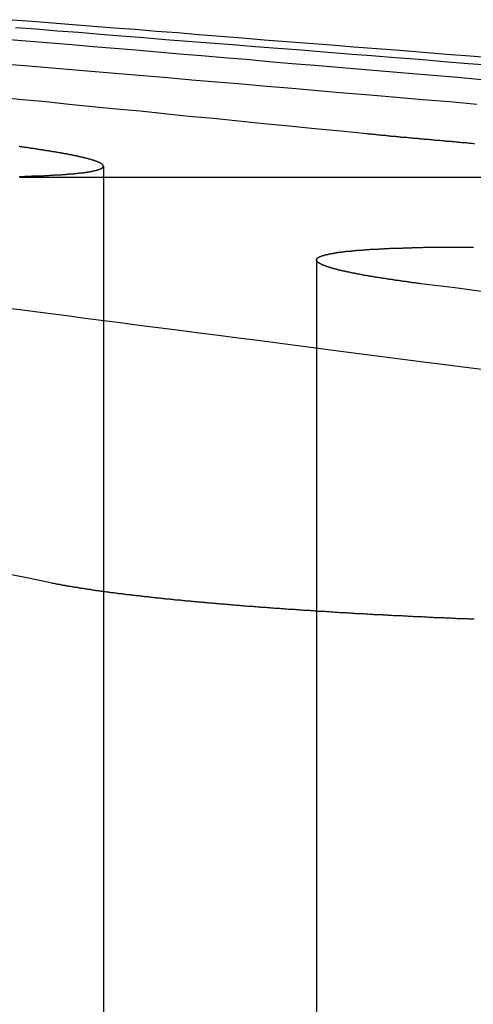
# Model space of a CAD drawing. Extents: x -250 to 250, y -250 to 720.
# Drawn here: x 20 to 21, y 716 to 720 of the extents above; entities that cross this region are included whole.
import ezdxf

# ---------------------------------------------------------------- set-up
doc = ezdxf.new("R2010")
doc.units = 0
doc.header["$LTSCALE"] = 20
doc.linetypes.add('STRICHPUNKT', pattern=[1, 0.5, -0.25, 0, -0.25])
doc.layers.get('0').update_dxf_attribs({"linetype": 'CONTINUOUS'})
doc.layers.get('DEFPOINTS').update_dxf_attribs({"linetype": 'CONTINUOUS'})

# ---------------------------------------------------------------- blocks, each defined once
blk = doc.blocks.new('A$CA02CC738')
at = {"color": 1, "linetype": 'STRICHPUNKT', "extrusion": (0, 1, -2e-16)}
for p, q in [((19.908379, 368.978676), (19.908379, 361.770481)), ((20.752554, 368.607834), (20.752554, 361.770481))]:
    blk.add_line(p, q, dxfattribs=at)
at = {"color": 3, "linetype": 'CONTINUOUS', "extrusion": (0, 1, -2e-16)}
blk.add_line((19.577019, 368.934778), (23.72179, 368.934778), dxfattribs=at)
at = {"color": 1}
for points in [[(19.4982, 369.252, 0), (19.5887, 369.243, 0), (19.6801, 369.234, 0), (19.7724, 369.224, 0), (19.8655, 369.215, 0), (19.9596, 369.206, 0), (20.0545, 369.197, 0), (20.1504, 369.187, 0), (20.2472, 369.177, 0), (20.345, 369.168, 0), (20.4437, 369.158, 0), (20.5434, 369.148, 0), (20.6441, 369.138, 0), (20.7457, 369.128, 0), (20.8484, 369.118, 0), (20.9522, 369.108, 0)], [(21.4512, 369.377, 0), (21.3533, 369.384, 0), (21.2563, 369.392, 0), (21.1601, 369.4, 0), (21.0647, 369.407, 0), (20.9701, 369.415, 0), (20.8763, 369.422, 0), (20.7834, 369.43, 0), (20.6912, 369.437, 0), (20.5998, 369.444, 0), (20.5092, 369.451, 0), (20.4193, 369.458, 0), (20.3302, 369.465, 0), (20.2418, 369.472, 0), (20.1541, 369.479, 0), (20.0672, 369.486, 0), (19.9809, 369.493, 0), (19.8954, 369.5, 0), (19.8106, 369.507, 0), (19.7264, 369.513, 0), (19.6429, 369.52, 0), (19.5601, 369.526, 0)], [(19.5748, 368.938, 0), (19.5777, 368.938, 0), (19.5807, 368.938, 0), (19.5837, 368.938, 0), (19.5866, 368.938, 0), (19.5895, 368.938, 0), (19.5924, 368.938, 0), (19.5953, 368.938, 0), (19.5982, 368.939, 0), (19.6011, 368.939, 0), (19.604, 368.939, 0), (19.6069, 368.939, 0), (19.6097, 368.939, 0), (19.6125, 368.939, 0), (19.6154, 368.939, 0), (19.6182, 368.939, 0), (19.621, 368.939, 0), (19.6238, 368.939, 0), (19.6265, 368.94, 0), (19.6293, 368.94, 0), (19.6321, 368.94, 0), (19.6348, 368.94, 0), (19.6375, 368.94, 0), (19.6403, 368.94, 0), (19.643, 368.94, 0), (19.6457, 368.94, 0), (19.6483, 368.94, 0), (19.651, 368.94, 0), (19.6537, 368.941, 0), (19.6563, 368.941, 0), (19.6589, 368.941, 0), (19.6616, 368.941, 0), (19.6642, 368.941, 0), (19.6668, 368.941, 0), (19.6693, 368.941, 0), (19.6719, 368.941, 0), (19.6745, 368.941, 0), (19.677, 368.942, 0), (19.6796, 368.942, 0), (19.6821, 368.942, 0), (19.6846, 368.942, 0), (19.6871, 368.942, 0), (19.6896, 368.942, 0), (19.692, 368.942, 0), (19.6945, 368.942, 0), (19.6969, 368.943, 0), (19.6994, 368.943, 0), (19.7018, 368.943, 0), (19.7042, 368.943, 0), (19.7066, 368.943, 0), (19.7089, 368.943, 0), (19.7113, 368.943, 0), (19.7137, 368.944, 0), (19.716, 368.944, 0), (19.7183, 368.944, 0), (19.7206, 368.944, 0), (19.7229, 368.944, 0), (19.7252, 368.944, 0), (19.7275, 368.944, 0), (19.7298, 368.944, 0), (19.732, 368.945, 0), (19.7342, 368.945, 0), (19.7365, 368.945, 0), (19.7387, 368.945, 0), (19.7409, 368.945, 0), (19.743, 368.945, 0), (19.7452, 368.946, 0), (19.7473, 368.946, 0), (19.7495, 368.946, 0), (19.7516, 368.946, 0), (19.7537, 368.946, 0), (19.7558, 368.946, 0), (19.7579, 368.946, 0), (19.76, 368.947, 0), (19.762, 368.947, 0), (19.7641, 368.947, 0), (19.7661, 368.947, 0), (19.7681, 368.947, 0), (19.7701, 368.947, 0), (19.7721, 368.948, 0), (19.7741, 368.948, 0), (19.776, 368.948, 0), (19.778, 368.948, 0), (19.7799, 368.948, 0), (19.7818, 368.948, 0), (19.7837, 368.949, 0), (19.7856, 368.949, 0), (19.7875, 368.949, 0), (19.7893, 368.949, 0), (19.7912, 368.949, 0), (19.793, 368.949, 0), (19.7948, 368.95, 0), (19.7966, 368.95, 0), (19.7984, 368.95, 0), (19.8002, 368.95, 0), (19.8019, 368.95, 0), (19.8037, 368.95, 0), (19.8054, 368.951, 0), (19.8071, 368.951, 0), (19.8088, 368.951, 0), (19.8105, 368.951, 0), (19.8122, 368.951, 0), (19.8138, 368.952, 0), (19.8155, 368.952, 0), (19.8171, 368.952, 0), (19.8187, 368.952, 0), (19.8203, 368.952, 0), (19.8219, 368.953, 0), (19.8235, 368.953, 0), (19.8251, 368.953, 0), (19.8266, 368.953, 0), (19.8281, 368.953, 0), (19.8297, 368.953, 0), (19.8312, 368.954, 0), (19.8327, 368.954, 0), (19.8341, 368.954, 0), (19.8356, 368.954, 0), (19.837, 368.954, 0), (19.8385, 368.955, 0), (19.8399, 368.955, 0), (19.8413, 368.955, 0), (19.8427, 368.955, 0), (19.844, 368.955, 0), (19.8454, 368.956, 0), (19.8468, 368.956, 0), (19.8481, 368.956, 0), (19.8494, 368.956, 0), (19.8507, 368.957, 0), (19.852, 368.957, 0), (19.8533, 368.957, 0), (19.8545, 368.957, 0), (19.8558, 368.957, 0), (19.857, 368.958, 0), (19.8582, 368.958, 0), (19.8594, 368.958, 0), (19.8606, 368.958, 0), (19.8618, 368.958, 0), (19.8629, 368.959, 0), (19.8641, 368.959, 0), (19.8652, 368.959, 0), (19.8663, 368.959, 0), (19.8674, 368.96, 0), (19.8685, 368.96, 0), (19.8695, 368.96, 0), (19.8706, 368.96, 0), (19.8716, 368.96, 0), (19.8727, 368.961, 0), (19.8737, 368.961, 0), (19.8747, 368.961, 0), (19.8756, 368.961, 0), (19.8766, 368.962, 0), (19.8775, 368.962, 0), (19.8785, 368.962, 0), (19.8794, 368.962, 0), (19.8803, 368.963, 0), (19.8812, 368.963, 0), (19.8821, 368.963, 0), (19.8829, 368.963, 0), (19.8838, 368.963, 0), (19.8846, 368.964, 0), (19.8854, 368.964, 0), (19.8862, 368.964, 0), (19.887, 368.964, 0), (19.8878, 368.965, 0), (19.8886, 368.965, 0), (19.8893, 368.965, 0), (19.89, 368.965, 0), (19.8907, 368.966, 0), (19.8914, 368.966, 0), (19.8921, 368.966, 0), (19.8928, 368.966, 0), (19.8935, 368.967, 0), (19.8941, 368.967, 0), (19.8947, 368.967, 0), (19.8953, 368.967, 0), (19.8959, 368.968, 0), (19.8965, 368.968, 0), (19.8971, 368.968, 0), (19.8977, 368.968, 0), (19.8982, 368.969, 0), (19.8987, 368.969, 0), (19.8992, 368.969, 0), (19.8997, 368.969, 0), (19.9002, 368.97, 0), (19.9007, 368.97, 0), (19.9011, 368.97, 0), (19.9016, 368.97, 0), (19.902, 368.971, 0), (19.9024, 368.971, 0), (19.9028, 368.971, 0), (19.9032, 368.971, 0), (19.9036, 368.972, 0), (19.9039, 368.972, 0), (19.9043, 368.972, 0), (19.9046, 368.972, 0), (19.9049, 368.973, 0), (19.9052, 368.973, 0), (19.9055, 368.973, 0), (19.9058, 368.973, 0), (19.9061, 368.974, 0), (19.9063, 368.974, 0), (19.9065, 368.974, 0), (19.9067, 368.975, 0), (19.907, 368.975, 0), (19.9071, 368.975, 0), (19.9073, 368.975, 0), (19.9075, 368.976, 0), (19.9076, 368.976, 0), (19.9078, 368.976, 0), (19.9079, 368.976, 0), (19.908, 368.977, 0), (19.9081, 368.977, 0), (19.9082, 368.977, 0), (19.9082, 368.978, 0), (19.9083, 368.978, 0), (19.9083, 368.978, 0), (19.9084, 368.978, 0), (19.9084, 368.979, 0), (19.9084, 368.979, 0), (19.9083, 368.979, 0), (19.9083, 368.979, 0), (19.9083, 368.98, 0), (19.9082, 368.98, 0), (19.9082, 368.98, 0), (19.9081, 368.981, 0), (19.908, 368.981, 0), (19.9079, 368.981, 0), (19.9077, 368.981, 0), (19.9076, 368.982, 0), (19.9075, 368.982, 0), (19.9073, 368.982, 0), (19.9071, 368.983, 0), (19.9069, 368.983, 0), (19.9067, 368.983, 0), (19.9065, 368.983, 0), (19.9063, 368.984, 0), (19.906, 368.984, 0), (19.9058, 368.984, 0), (19.9055, 368.985, 0), (19.9052, 368.985, 0), (19.9049, 368.985, 0), (19.9046, 368.985, 0), (19.9043, 368.986, 0), (19.9039, 368.986, 0), (19.9036, 368.986, 0), (19.9032, 368.987, 0), (19.9028, 368.987, 0), (19.9024, 368.987, 0), (19.902, 368.987, 0), (19.9016, 368.988, 0), (19.9012, 368.988, 0), (19.9007, 368.988, 0), (19.9003, 368.989, 0), (19.8998, 368.989, 0), (19.8993, 368.989, 0), (19.8988, 368.99, 0), (19.8983, 368.99, 0), (19.8977, 368.99, 0), (19.8972, 368.99, 0), (19.8966, 368.991, 0), (19.896, 368.991, 0), (19.8954, 368.991, 0), (19.8948, 368.992, 0), (19.8942, 368.992, 0), (19.8936, 368.992, 0), (19.8929, 368.993, 0), (19.8923, 368.993, 0), (19.8916, 368.993, 0), (19.8909, 368.994, 0), (19.8902, 368.994, 0), (19.8895, 368.994, 0), (19.8888, 368.995, 0), (19.888, 368.995, 0), (19.8873, 368.995, 0), (19.8865, 368.996, 0), (19.8857, 368.996, 0), (19.8849, 368.996, 0), (19.8841, 368.996, 0), (19.8832, 368.997, 0), (19.8824, 368.997, 0), (19.8815, 368.997, 0), (19.8807, 368.998, 0), (19.8798, 368.998, 0), (19.8789, 368.998, 0), (19.878, 368.999, 0), (19.877, 368.999, 0), (19.8761, 368.999, 0), (19.8751, 369, 0), (19.8742, 369, 0), (19.8732, 369, 0), (19.8722, 369.001, 0), (19.8711, 369.001, 0), (19.8701, 369.001, 0), (19.8691, 369.002, 0), (19.868, 369.002, 0), (19.8669, 369.002, 0), (19.8658, 369.003, 0), (19.8647, 369.003, 0), (19.8636, 369.003, 0), (19.8625, 369.004, 0), (19.8613, 369.004, 0), (19.8602, 369.005, 0), (19.859, 369.005, 0), (19.8578, 369.005, 0), (19.8566, 369.006, 0), (19.8554, 369.006, 0), (19.8541, 369.006, 0), (19.8529, 369.007, 0), (19.8516, 369.007, 0), (19.8503, 369.007, 0), (19.849, 369.008, 0), (19.8477, 369.008, 0), (19.8464, 369.008, 0), (19.8451, 369.009, 0), (19.8437, 369.009, 0), (19.8424, 369.009, 0), (19.841, 369.01, 0), (19.8396, 369.01, 0), (19.8382, 369.01, 0), (19.8367, 369.011, 0), (19.8353, 369.011, 0), (19.8338, 369.012, 0), (19.8324, 369.012, 0), (19.8309, 369.012, 0), (19.8294, 369.013, 0), (19.8279, 369.013, 0), (19.8264, 369.013, 0), (19.8248, 369.014, 0), (19.8233, 369.014, 0), (19.8217, 369.014, 0), (19.8201, 369.015, 0), (19.8185, 369.015, 0), (19.8169, 369.015, 0), (19.8153, 369.016, 0), (19.8136, 369.016, 0), (19.812, 369.017, 0), (19.8103, 369.017, 0), (19.8086, 369.017, 0), (19.8069, 369.018, 0), (19.8052, 369.018, 0), (19.8035, 369.018, 0), (19.8017, 369.019, 0), (19.8, 369.019, 0), (19.7982, 369.02, 0), (19.7964, 369.02, 0), (19.7946, 369.02, 0), (19.7928, 369.021, 0), (19.791, 369.021, 0), (19.7892, 369.021, 0), (19.7873, 369.022, 0), (19.7854, 369.022, 0), (19.7835, 369.023, 0), (19.7817, 369.023, 0), (19.7797, 369.023, 0), (19.7778, 369.024, 0), (19.7759, 369.024, 0), (19.7739, 369.024, 0), (19.772, 369.025, 0), (19.77, 369.025, 0), (19.768, 369.026, 0), (19.766, 369.026, 0), (19.764, 369.026, 0), (19.7619, 369.027, 0), (19.7599, 369.027, 0), (19.7578, 369.027, 0), (19.7557, 369.028, 0), (19.7537, 369.028, 0), (19.7516, 369.029, 0), (19.7494, 369.029, 0), (19.7473, 369.029, 0), (19.7452, 369.03, 0), (19.743, 369.03, 0), (19.7408, 369.031, 0), (19.7386, 369.031, 0), (19.7364, 369.031, 0), (19.7342, 369.032, 0), (19.732, 369.032, 0), (19.7298, 369.033, 0), (19.7275, 369.033, 0), (19.7252, 369.033, 0), (19.723, 369.034, 0), (19.7207, 369.034, 0), (19.7184, 369.034, 0), (19.716, 369.035, 0), (19.7137, 369.035, 0), (19.7114, 369.036, 0), (19.709, 369.036, 0), (19.7066, 369.036, 0), (19.7042, 369.037, 0), (19.7018, 369.037, 0), (19.6994, 369.038, 0), (19.697, 369.038, 0), (19.6945, 369.038, 0), (19.6921, 369.039, 0), (19.6896, 369.039, 0), (19.6871, 369.04, 0), (19.6846, 369.04, 0), (19.6821, 369.04, 0), (19.6796, 369.041, 0), (19.6771, 369.041, 0), (19.6745, 369.042, 0), (19.672, 369.042, 0), (19.6694, 369.042, 0), (19.6668, 369.043, 0), (19.6642, 369.043, 0), (19.6616, 369.044, 0), (19.659, 369.044, 0), (19.6563, 369.044, 0), (19.6537, 369.045, 0), (19.651, 369.045, 0), (19.6484, 369.046, 0), (19.6457, 369.046, 0), (19.643, 369.046, 0), (19.6403, 369.047, 0), (19.6375, 369.047, 0), (19.6348, 369.048, 0), (19.6321, 369.048, 0), (19.6293, 369.048, 0), (19.6265, 369.049, 0), (19.6237, 369.049, 0), (19.6209, 369.05, 0), (19.6181, 369.05, 0), (19.6153, 369.05, 0), (19.6125, 369.051, 0), (19.6096, 369.051, 0), (19.6068, 369.052, 0), (19.6039, 369.052, 0), (19.601, 369.053, 0), (19.5981, 369.053, 0), (19.5952, 369.053, 0), (19.5923, 369.054, 0), (19.5894, 369.054, 0), (19.5864, 369.055, 0), (19.5835, 369.055, 0), (19.5805, 369.055, 0), (19.5775, 369.056, 0), (19.5745, 369.056, 0)], [(20.9522, 369.108, 0), (20.9562, 369.107, 0), (20.9601, 369.107, 0), (20.9641, 369.106, 0), (20.9681, 369.106, 0), (20.9721, 369.106, 0), (20.9761, 369.105, 0), (20.98, 369.105, 0), (20.984, 369.105, 0), (20.988, 369.104, 0), (20.992, 369.104, 0), (20.9961, 369.103, 0), (21.0001, 369.103, 0), (21.0041, 369.103, 0), (21.0081, 369.102, 0), (21.0121, 369.102, 0), (21.0162, 369.101, 0), (21.0202, 369.101, 0), (21.0242, 369.101, 0), (21.0283, 369.1, 0), (21.0323, 369.1, 0), (21.0363, 369.099, 0), (21.0404, 369.099, 0), (21.0444, 369.099, 0), (21.0485, 369.098, 0), (21.0525, 369.098, 0), (21.0566, 369.098, 0), (21.0607, 369.097, 0), (21.0648, 369.097, 0), (21.0689, 369.096, 0), (21.073, 369.096, 0), (21.0771, 369.096, 0), (21.0812, 369.095, 0), (21.0854, 369.095, 0), (21.0895, 369.094, 0), (21.0937, 369.094, 0), (21.0978, 369.094, 0), (21.102, 369.093, 0), (21.1062, 369.093, 0), (21.1104, 369.093, 0), (21.1146, 369.092, 0), (21.1188, 369.092, 0), (21.123, 369.091, 0), (21.1273, 369.091, 0), (21.1315, 369.091, 0), (21.1357, 369.09, 0), (21.14, 369.09, 0), (21.1443, 369.089, 0), (21.1485, 369.089, 0), (21.1528, 369.089, 0), (21.1571, 369.088, 0), (21.1614, 369.088, 0), (21.1658, 369.087, 0), (21.1701, 369.087, 0), (21.1744, 369.087, 0), (21.1787, 369.086, 0), (21.1831, 369.086, 0), (21.1875, 369.085, 0), (21.1918, 369.085, 0), (21.1962, 369.085, 0), (21.2006, 369.084, 0), (21.205, 369.084, 0), (21.2094, 369.084, 0), (21.2138, 369.083, 0), (21.2182, 369.083, 0), (21.2226, 369.082, 0), (21.2271, 369.082, 0), (21.2315, 369.082, 0), (21.236, 369.081, 0), (21.2404, 369.081, 0), (21.2449, 369.08, 0), (21.2494, 369.08, 0), (21.2538, 369.08, 0), (21.2583, 369.079, 0), (21.2628, 369.079, 0), (21.2673, 369.078, 0), (21.2719, 369.078, 0), (21.2764, 369.078, 0), (21.2809, 369.077, 0), (21.2854, 369.077, 0), (21.29, 369.076, 0), (21.2945, 369.076, 0), (21.2991, 369.076, 0), (21.3037, 369.075, 0), (21.3083, 369.075, 0), (21.3128, 369.074, 0), (21.3174, 369.074, 0), (21.322, 369.074, 0), (21.3266, 369.073, 0), (21.3313, 369.073, 0), (21.3359, 369.072, 0), (21.3405, 369.072, 0), (21.3451, 369.072, 0), (21.3498, 369.071, 0), (21.3544, 369.071, 0), (21.3591, 369.07, 0), (21.3638, 369.07, 0), (21.3684, 369.07, 0), (21.3731, 369.069, 0), (21.3778, 369.069, 0)]]:
    blk.add_polyline3d(points, dxfattribs=at)
at = {"color": 3}
for points in [[(19.5065, 369.384, 0), (19.5978, 369.377, 0), (19.6898, 369.369, 0), (19.7826, 369.361, 0), (19.8763, 369.353, 0), (19.9708, 369.345, 0), (20.0661, 369.337, 0), (20.1623, 369.329, 0), (20.2594, 369.32, 0), (20.3573, 369.312, 0), (20.4562, 369.304, 0), (20.5559, 369.295, 0), (20.6566, 369.287, 0), (20.7582, 369.278, 0), (20.8607, 369.269, 0), (20.9642, 369.261, 0), (21.0687, 369.252, 0), (21.1741, 369.243, 0), (21.2806, 369.234, 0), (21.388, 369.224, 0)], [(21.4074, 369.32, 0), (21.3104, 369.329, 0), (21.2142, 369.337, 0), (21.1188, 369.345, 0), (21.0243, 369.353, 0), (20.9307, 369.361, 0), (20.8378, 369.369, 0), (20.7458, 369.377, 0), (20.6546, 369.384, 0), (20.5642, 369.392, 0), (20.4745, 369.4, 0), (20.3856, 369.407, 0), (20.2975, 369.415, 0), (20.2101, 369.422, 0), (20.1235, 369.43, 0), (20.0376, 369.437, 0), (19.9524, 369.444, 0), (19.868, 369.451, 0), (19.7842, 369.458, 0), (19.7012, 369.465, 0), (19.6188, 369.472, 0), (19.5371, 369.479, 0)], [(19.5474, 369.558, 0), (19.627, 369.552, 0), (19.7072, 369.546, 0), (19.7881, 369.539, 0), (19.8696, 369.533, 0), (19.9517, 369.526, 0), (20.0345, 369.52, 0), (20.118, 369.513, 0), (20.2021, 369.507, 0), (20.287, 369.5, 0), (20.3725, 369.493, 0), (20.4587, 369.486, 0), (20.5457, 369.479, 0), (20.6334, 369.472, 0), (20.7217, 369.465, 0), (20.8109, 369.458, 0), (20.9008, 369.451, 0), (20.9914, 369.444, 0), (21.0828, 369.437, 0), (21.175, 369.43, 0), (21.2679, 369.422, 0), (21.3617, 369.415, 0), (21.4562, 369.407, 0)], [(21.1658, 368.514, 0), (21.1628, 368.514, 0), (21.1598, 368.515, 0), (21.1569, 368.515, 0), (21.1539, 368.515, 0), (21.1509, 368.516, 0), (21.1479, 368.516, 0), (21.145, 368.517, 0), (21.142, 368.517, 0), (21.1391, 368.517, 0), (21.1361, 368.518, 0), (21.1332, 368.518, 0), (21.1303, 368.519, 0), (21.1274, 368.519, 0), (21.1245, 368.519, 0), (21.1216, 368.52, 0), (21.1187, 368.52, 0), (21.1158, 368.521, 0), (21.1129, 368.521, 0), (21.1101, 368.521, 0), (21.1072, 368.522, 0), (21.1043, 368.522, 0), (21.1015, 368.522, 0), (21.0987, 368.523, 0), (21.0959, 368.523, 0), (21.093, 368.524, 0), (21.0902, 368.524, 0), (21.0874, 368.524, 0), (21.0847, 368.525, 0), (21.0819, 368.525, 0), (21.0791, 368.526, 0), (21.0764, 368.526, 0), (21.0736, 368.526, 0), (21.0709, 368.527, 0), (21.0681, 368.527, 0), (21.0654, 368.528, 0), (21.0627, 368.528, 0), (21.06, 368.528, 0), (21.0573, 368.529, 0), (21.0546, 368.529, 0), (21.0519, 368.53, 0), (21.0493, 368.53, 0), (21.0466, 368.53, 0), (21.044, 368.531, 0), (21.0413, 368.531, 0), (21.0387, 368.532, 0), (21.0361, 368.532, 0), (21.0335, 368.532, 0), (21.0309, 368.533, 0), (21.0283, 368.533, 0), (21.0257, 368.534, 0), (21.0232, 368.534, 0), (21.0206, 368.534, 0), (21.018, 368.535, 0), (21.0155, 368.535, 0), (21.013, 368.536, 0), (21.0105, 368.536, 0), (21.008, 368.536, 0), (21.0055, 368.537, 0), (21.003, 368.537, 0), (21.0005, 368.537, 0), (20.9981, 368.538, 0), (20.9956, 368.538, 0), (20.9932, 368.539, 0), (20.9907, 368.539, 0), (20.9883, 368.539, 0), (20.9859, 368.54, 0), (20.9835, 368.54, 0), (20.9811, 368.541, 0), (20.9787, 368.541, 0), (20.9764, 368.541, 0), (20.974, 368.542, 0), (20.9717, 368.542, 0), (20.9693, 368.543, 0), (20.967, 368.543, 0), (20.9647, 368.543, 0), (20.9624, 368.544, 0), (20.9601, 368.544, 0), (20.9578, 368.545, 0), (20.9556, 368.545, 0), (20.9533, 368.545, 0), (20.9511, 368.546, 0), (20.9489, 368.546, 0), (20.9466, 368.547, 0), (20.9444, 368.547, 0), (20.9422, 368.547, 0), (20.94, 368.548, 0), (20.9379, 368.548, 0), (20.9357, 368.548, 0), (20.9336, 368.549, 0), (20.9314, 368.549, 0), (20.9293, 368.55, 0), (20.9272, 368.55, 0), (20.9251, 368.55, 0), (20.923, 368.551, 0), (20.9209, 368.551, 0), (20.9188, 368.552, 0), (20.9168, 368.552, 0), (20.9147, 368.552, 0), (20.9127, 368.553, 0), (20.9107, 368.553, 0), (20.9086, 368.554, 0), (20.9067, 368.554, 0), (20.9047, 368.554, 0), (20.9027, 368.555, 0), (20.9007, 368.555, 0), (20.8988, 368.556, 0), (20.8968, 368.556, 0), (20.8949, 368.556, 0), (20.893, 368.557, 0), (20.8911, 368.557, 0), (20.8892, 368.557, 0), (20.8873, 368.558, 0), (20.8855, 368.558, 0), (20.8836, 368.559, 0), (20.8818, 368.559, 0), (20.88, 368.559, 0), (20.8781, 368.56, 0), (20.8763, 368.56, 0), (20.8745, 368.561, 0), (20.8728, 368.561, 0), (20.871, 368.561, 0), (20.8693, 368.562, 0), (20.8675, 368.562, 0), (20.8658, 368.562, 0), (20.8641, 368.563, 0), (20.8624, 368.563, 0), (20.8607, 368.564, 0), (20.859, 368.564, 0), (20.8574, 368.564, 0), (20.8557, 368.565, 0), (20.8541, 368.565, 0), (20.8524, 368.565, 0), (20.8508, 368.566, 0), (20.8492, 368.566, 0), (20.8476, 368.567, 0), (20.8461, 368.567, 0), (20.8445, 368.567, 0), (20.843, 368.568, 0), (20.8414, 368.568, 0), (20.8399, 368.568, 0), (20.8384, 368.569, 0), (20.8369, 368.569, 0), (20.8354, 368.57, 0), (20.834, 368.57, 0), (20.8325, 368.57, 0), (20.8311, 368.571, 0), (20.8296, 368.571, 0), (20.8282, 368.571, 0), (20.8268, 368.572, 0), (20.8254, 368.572, 0), (20.8241, 368.573, 0), (20.8227, 368.573, 0), (20.8213, 368.573, 0), (20.82, 368.574, 0), (20.8187, 368.574, 0), (20.8174, 368.574, 0), (20.8161, 368.575, 0), (20.8148, 368.575, 0), (20.8135, 368.575, 0), (20.8122, 368.576, 0), (20.811, 368.576, 0), (20.8098, 368.577, 0), (20.8085, 368.577, 0), (20.8073, 368.577, 0), (20.8061, 368.578, 0), (20.805, 368.578, 0), (20.8038, 368.578, 0), (20.8026, 368.579, 0), (20.8015, 368.579, 0), (20.8004, 368.579, 0), (20.7992, 368.58, 0), (20.7981, 368.58, 0), (20.797, 368.581, 0), (20.796, 368.581, 0), (20.7949, 368.581, 0), (20.7939, 368.582, 0), (20.7928, 368.582, 0), (20.7918, 368.582, 0), (20.7908, 368.583, 0), (20.7898, 368.583, 0), (20.7888, 368.583, 0), (20.7878, 368.584, 0), (20.7869, 368.584, 0), (20.7859, 368.584, 0), (20.785, 368.585, 0), (20.7841, 368.585, 0), (20.7832, 368.585, 0), (20.7823, 368.586, 0), (20.7814, 368.586, 0), (20.7805, 368.587, 0), (20.7797, 368.587, 0), (20.7789, 368.587, 0), (20.778, 368.588, 0), (20.7772, 368.588, 0), (20.7764, 368.588, 0), (20.7756, 368.589, 0), (20.7749, 368.589, 0), (20.7741, 368.589, 0), (20.7734, 368.59, 0), (20.7726, 368.59, 0), (20.7719, 368.59, 0), (20.7712, 368.591, 0), (20.7705, 368.591, 0), (20.7698, 368.591, 0), (20.7692, 368.592, 0), (20.7685, 368.592, 0), (20.7679, 368.592, 0), (20.7673, 368.593, 0), (20.7667, 368.593, 0), (20.7661, 368.593, 0), (20.7655, 368.594, 0), (20.7649, 368.594, 0), (20.7643, 368.594, 0), (20.7638, 368.595, 0), (20.7633, 368.595, 0), (20.7628, 368.595, 0), (20.7622, 368.596, 0), (20.7618, 368.596, 0), (20.7613, 368.596, 0), (20.7608, 368.597, 0), (20.7604, 368.597, 0), (20.7599, 368.597, 0), (20.7595, 368.598, 0), (20.7591, 368.598, 0), (20.7587, 368.598, 0), (20.7583, 368.599, 0), (20.7579, 368.599, 0), (20.7576, 368.599, 0), (20.7572, 368.6, 0), (20.7569, 368.6, 0), (20.7565, 368.6, 0), (20.7562, 368.6, 0), (20.7559, 368.601, 0), (20.7557, 368.601, 0), (20.7554, 368.601, 0), (20.7551, 368.602, 0), (20.7549, 368.602, 0), (20.7546, 368.602, 0), (20.7544, 368.603, 0), (20.7542, 368.603, 0), (20.754, 368.603, 0), (20.7538, 368.604, 0), (20.7537, 368.604, 0), (20.7535, 368.604, 0), (20.7534, 368.604, 0), (20.7532, 368.605, 0), (20.7531, 368.605, 0), (20.753, 368.605, 0), (20.7529, 368.606, 0), (20.7528, 368.606, 0), (20.7527, 368.606, 0), (20.7527, 368.607, 0), (20.7526, 368.607, 0), (20.7526, 368.607, 0), (20.7526, 368.607, 0), (20.7526, 368.608, 0), (20.7526, 368.608, 0), (20.7526, 368.608, 0), (20.7526, 368.609, 0), (20.7527, 368.609, 0), (20.7527, 368.609, 0), (20.7528, 368.61, 0), (20.7529, 368.61, 0), (20.7529, 368.61, 0), (20.753, 368.61, 0), (20.7532, 368.611, 0), (20.7533, 368.611, 0), (20.7534, 368.611, 0), (20.7536, 368.612, 0), (20.7537, 368.612, 0), (20.7539, 368.612, 0), (20.7541, 368.612, 0), (20.7543, 368.613, 0), (20.7545, 368.613, 0), (20.7547, 368.613, 0), (20.7549, 368.614, 0), (20.7552, 368.614, 0), (20.7555, 368.614, 0), (20.7557, 368.614, 0), (20.756, 368.615, 0), (20.7563, 368.615, 0), (20.7566, 368.615, 0), (20.7569, 368.615, 0), (20.7572, 368.616, 0), (20.7576, 368.616, 0), (20.7579, 368.616, 0), (20.7583, 368.617, 0), (20.7587, 368.617, 0), (20.7591, 368.617, 0), (20.7595, 368.617, 0), (20.7599, 368.618, 0), (20.7603, 368.618, 0), (20.7608, 368.618, 0), (20.7612, 368.618, 0), (20.7617, 368.619, 0), (20.7622, 368.619, 0), (20.7627, 368.619, 0), (20.7632, 368.619, 0), (20.7637, 368.62, 0), (20.7642, 368.62, 0), (20.7648, 368.62, 0), (20.7653, 368.621, 0), (20.7659, 368.621, 0), (20.7665, 368.621, 0), (20.767, 368.621, 0), (20.7677, 368.622, 0), (20.7683, 368.622, 0), (20.7689, 368.622, 0), (20.7695, 368.622, 0), (20.7702, 368.623, 0), (20.7709, 368.623, 0), (20.7716, 368.623, 0), (20.7722, 368.623, 0), (20.773, 368.624, 0), (20.7737, 368.624, 0), (20.7744, 368.624, 0), (20.7752, 368.624, 0), (20.7759, 368.625, 0), (20.7767, 368.625, 0), (20.7775, 368.625, 0), (20.7783, 368.625, 0), (20.7791, 368.626, 0), (20.7799, 368.626, 0), (20.7807, 368.626, 0), (20.7816, 368.626, 0), (20.7825, 368.627, 0), (20.7833, 368.627, 0), (20.7842, 368.627, 0), (20.7851, 368.627, 0), (20.786, 368.628, 0), (20.787, 368.628, 0), (20.7879, 368.628, 0), (20.7889, 368.628, 0), (20.7898, 368.629, 0), (20.7908, 368.629, 0), (20.7918, 368.629, 0), (20.7928, 368.629, 0), (20.7938, 368.63, 0), (20.7949, 368.63, 0), (20.7959, 368.63, 0), (20.797, 368.63, 0), (20.798, 368.631, 0), (20.7991, 368.631, 0), (20.8002, 368.631, 0), (20.8013, 368.631, 0), (20.8025, 368.632, 0), (20.8036, 368.632, 0), (20.8047, 368.632, 0), (20.8059, 368.632, 0), (20.8071, 368.632, 0), (20.8083, 368.633, 0), (20.8095, 368.633, 0), (20.8107, 368.633, 0), (20.8119, 368.633, 0), (20.8132, 368.634, 0), (20.8144, 368.634, 0), (20.8157, 368.634, 0), (20.817, 368.634, 0), (20.8183, 368.634, 0), (20.8196, 368.635, 0), (20.8209, 368.635, 0), (20.8223, 368.635, 0), (20.8236, 368.635, 0), (20.825, 368.636, 0), (20.8264, 368.636, 0), (20.8278, 368.636, 0), (20.8292, 368.636, 0), (20.8306, 368.636, 0), (20.832, 368.637, 0), (20.8335, 368.637, 0), (20.8349, 368.637, 0), (20.8364, 368.637, 0), (20.8379, 368.638, 0), (20.8394, 368.638, 0), (20.8409, 368.638, 0), (20.8424, 368.638, 0), (20.844, 368.638, 0), (20.8455, 368.639, 0), (20.8471, 368.639, 0), (20.8486, 368.639, 0), (20.8502, 368.639, 0), (20.8518, 368.639, 0), (20.8534, 368.64, 0), (20.8551, 368.64, 0), (20.8567, 368.64, 0), (20.8584, 368.64, 0), (20.86, 368.64, 0), (20.8617, 368.641, 0), (20.8634, 368.641, 0), (20.8651, 368.641, 0), (20.8668, 368.641, 0), (20.8686, 368.641, 0), (20.8703, 368.642, 0), (20.8721, 368.642, 0), (20.8738, 368.642, 0), (20.8756, 368.642, 0), (20.8774, 368.642, 0), (20.8792, 368.643, 0), (20.881, 368.643, 0), (20.8829, 368.643, 0), (20.8847, 368.643, 0), (20.8866, 368.643, 0), (20.8885, 368.643, 0), (20.8903, 368.644, 0), (20.8922, 368.644, 0), (20.8941, 368.644, 0), (20.8961, 368.644, 0), (20.898, 368.644, 0), (20.8999, 368.645, 0), (20.9019, 368.645, 0), (20.9039, 368.645, 0), (20.9059, 368.645, 0), (20.9079, 368.645, 0), (20.9099, 368.645, 0), (20.9119, 368.646, 0), (20.9139, 368.646, 0), (20.916, 368.646, 0), (20.918, 368.646, 0), (20.9201, 368.646, 0), (20.9222, 368.646, 0), (20.9243, 368.647, 0), (20.9264, 368.647, 0), (20.9285, 368.647, 0), (20.9307, 368.647, 0), (20.9328, 368.647, 0), (20.935, 368.647, 0), (20.9372, 368.648, 0), (20.9393, 368.648, 0), (20.9415, 368.648, 0), (20.9437, 368.648, 0), (20.946, 368.648, 0), (20.9482, 368.648, 0), (20.9505, 368.649, 0), (20.9527, 368.649, 0), (20.955, 368.649, 0), (20.9573, 368.649, 0), (20.9596, 368.649, 0), (20.9619, 368.649, 0), (20.9642, 368.649, 0), (20.9665, 368.65, 0), (20.9689, 368.65, 0), (20.9712, 368.65, 0), (20.9736, 368.65, 0), (20.976, 368.65, 0), (20.9784, 368.65, 0), (20.9808, 368.65, 0), (20.9832, 368.651, 0), (20.9856, 368.651, 0), (20.988, 368.651, 0), (20.9905, 368.651, 0), (20.993, 368.651, 0), (20.9954, 368.651, 0), (20.9979, 368.651, 0), (21.0004, 368.652, 0), (21.0029, 368.652, 0), (21.0054, 368.652, 0), (21.008, 368.652, 0), (21.0105, 368.652, 0), (21.0131, 368.652, 0), (21.0156, 368.652, 0), (21.0182, 368.652, 0), (21.0208, 368.653, 0), (21.0234, 368.653, 0), (21.026, 368.653, 0), (21.0286, 368.653, 0), (21.0312, 368.653, 0), (21.0339, 368.653, 0), (21.0365, 368.653, 0), (21.0392, 368.653, 0), (21.0419, 368.653, 0), (21.0445, 368.654, 0), (21.0472, 368.654, 0), (21.0499, 368.654, 0), (21.0527, 368.654, 0), (21.0554, 368.654, 0), (21.0581, 368.654, 0), (21.0609, 368.654, 0), (21.0636, 368.654, 0), (21.0664, 368.654, 0), (21.0692, 368.655, 0), (21.072, 368.655, 0), (21.0748, 368.655, 0), (21.0776, 368.655, 0), (21.0804, 368.655, 0), (21.0832, 368.655, 0), (21.0861, 368.655, 0), (21.0889, 368.655, 0), (21.0918, 368.655, 0), (21.0947, 368.655, 0), (21.0975, 368.656, 0), (21.1004, 368.656, 0), (21.1033, 368.656, 0), (21.1063, 368.656, 0), (21.1092, 368.656, 0), (21.1121, 368.656, 0), (21.115, 368.656, 0), (21.118, 368.656, 0), (21.121, 368.656, 0), (21.1239, 368.656, 0), (21.1269, 368.656, 0), (21.1299, 368.656, 0), (21.1329, 368.657, 0), (21.1359, 368.657, 0), (21.1389, 368.657, 0), (21.142, 368.657, 0), (21.145, 368.657, 0), (21.148, 368.657, 0), (21.1511, 368.657, 0), (21.1542, 368.657, 0), (21.1572, 368.657, 0), (21.1603, 368.657, 0), (21.1634, 368.657, 0), (21.1665, 368.657, 0), (21.1696, 368.657, 0), (21.1727, 368.657, 0), (21.1759, 368.658, 0), (21.179, 368.658, 0), (21.1822, 368.658, 0), (21.1853, 368.658, 0), (21.1885, 368.658, 0), (21.1916, 368.658, 0), (21.1948, 368.658, 0), (21.198, 368.658, 0), (21.2012, 368.658, 0), (21.2044, 368.658, 0), (21.2076, 368.658, 0), (21.2108, 368.658, 0), (21.2141, 368.658, 0), (21.2173, 368.658, 0), (21.2205, 368.658, 0), (21.2238, 368.658, 0), (21.2271, 368.658, 0), (21.2303, 368.658, 0), (21.2336, 368.658, 0), (21.2369, 368.658, 0), (21.2402, 368.659, 0), (21.2435, 368.659, 0), (21.2468, 368.659, 0), (21.2501, 368.659, 0), (21.2534, 368.659, 0), (21.2567, 368.659, 0), (21.2601, 368.659, 0), (21.2634, 368.659, 0), (21.2667, 368.659, 0), (21.2701, 368.659, 0), (21.2735, 368.659, 0), (21.2768, 368.659, 0), (21.2802, 368.659, 0), (21.2836, 368.659, 0), (21.287, 368.659, 0), (21.2904, 368.659, 0), (21.2938, 368.659, 0), (21.2972, 368.659, 0), (21.3006, 368.659, 0), (21.304, 368.659, 0), (21.3074, 368.659, 0), (21.3109, 368.659, 0), (21.3143, 368.659, 0), (21.3177, 368.659, 0), (21.3212, 368.659, 0), (21.3246, 368.659, 0), (21.3281, 368.659, 0), (21.3316, 368.659, 0), (21.335, 368.659, 0), (21.3385, 368.659, 0), (21.342, 368.659, 0), (21.3455, 368.659, 0), (21.349, 368.659, 0), (21.3525, 368.659, 0), (21.356, 368.659, 0), (21.3595, 368.659, 0), (21.363, 368.659, 0), (21.3666, 368.659, 0), (21.3701, 368.659, 0), (21.3736, 368.659, 0)], [(19.7057, 367.33, 0), (19.6183, 367.348, 0), (19.5317, 367.365, 0)], [(19.546, 368.416, 0), (19.618, 368.406, 0), (19.6904, 368.397, 0), (19.7633, 368.388, 0), (19.8367, 368.378, 0), (19.9106, 368.369, 0), (19.985, 368.359, 0), (20.06, 368.349, 0), (20.1354, 368.34, 0), (20.2114, 368.33, 0), (20.2879, 368.32, 0), (20.365, 368.31, 0), (20.4426, 368.3, 0), (20.5207, 368.29, 0), (20.5994, 368.28, 0), (20.6787, 368.269, 0), (20.7585, 368.259, 0), (20.8389, 368.249, 0), (20.9198, 368.238, 0), (21.0014, 368.228, 0), (21.0835, 368.217, 0), (21.1663, 368.206, 0), (21.2496, 368.196, 0), (21.3336, 368.185, 0), (21.4182, 368.174, 0)], [(21.4359, 368.479, 0), (21.3677, 368.488, 0), (21.3, 368.497, 0), (21.2327, 368.505, 0), (21.1658, 368.514, 0)], [(21.3773, 367.187, 0), (21.3721, 367.187, 0), (21.3669, 367.187, 0), (21.3617, 367.187, 0), (21.3565, 367.187, 0), (21.3514, 367.188, 0), (21.3462, 367.188, 0), (21.341, 367.188, 0), (21.3358, 367.188, 0), (21.3307, 367.189, 0), (21.3255, 367.189, 0), (21.3203, 367.189, 0), (21.3152, 367.189, 0), (21.31, 367.189, 0), (21.3049, 367.19, 0), (21.2997, 367.19, 0), (21.2946, 367.19, 0), (21.2894, 367.19, 0), (21.2843, 367.191, 0), (21.2792, 367.191, 0), (21.274, 367.191, 0), (21.2689, 367.191, 0), (21.2638, 367.191, 0), (21.2587, 367.192, 0), (21.2536, 367.192, 0), (21.2484, 367.192, 0), (21.2433, 367.192, 0), (21.2382, 367.193, 0), (21.2331, 367.193, 0), (21.228, 367.193, 0), (21.2229, 367.193, 0), (21.2179, 367.193, 0), (21.2128, 367.194, 0), (21.2077, 367.194, 0), (21.2026, 367.194, 0), (21.1976, 367.194, 0), (21.1925, 367.195, 0), (21.1874, 367.195, 0), (21.1824, 367.195, 0), (21.1773, 367.195, 0), (21.1723, 367.196, 0), (21.1672, 367.196, 0), (21.1622, 367.196, 0), (21.1572, 367.196, 0), (21.1521, 367.197, 0), (21.1471, 367.197, 0), (21.1421, 367.197, 0), (21.1371, 367.197, 0), (21.1321, 367.198, 0), (21.1271, 367.198, 0), (21.1221, 367.198, 0), (21.1171, 367.198, 0), (21.1121, 367.199, 0), (21.1071, 367.199, 0), (21.1022, 367.199, 0), (21.0972, 367.199, 0), (21.0922, 367.2, 0), (21.0873, 367.2, 0), (21.0823, 367.2, 0), (21.0774, 367.2, 0), (21.0725, 367.201, 0), (21.0675, 367.201, 0), (21.0626, 367.201, 0), (21.0577, 367.201, 0), (21.0528, 367.202, 0), (21.0479, 367.202, 0), (21.043, 367.202, 0), (21.0381, 367.202, 0), (21.0332, 367.203, 0), (21.0283, 367.203, 0), (21.0234, 367.203, 0), (21.0185, 367.203, 0), (21.0137, 367.204, 0), (21.0088, 367.204, 0), (21.004, 367.204, 0), (20.9991, 367.204, 0), (20.9943, 367.205, 0), (20.9895, 367.205, 0), (20.9846, 367.205, 0), (20.9798, 367.205, 0), (20.975, 367.206, 0), (20.9702, 367.206, 0), (20.9654, 367.206, 0), (20.9606, 367.206, 0), (20.9559, 367.207, 0), (20.9511, 367.207, 0), (20.9463, 367.207, 0), (20.9416, 367.208, 0), (20.9368, 367.208, 0), (20.9321, 367.208, 0), (20.9273, 367.208, 0), (20.9226, 367.209, 0), (20.9179, 367.209, 0), (20.9132, 367.209, 0), (20.9085, 367.209, 0), (20.9038, 367.21, 0), (20.8991, 367.21, 0), (20.8944, 367.21, 0), (20.8897, 367.211, 0), (20.8851, 367.211, 0), (20.8804, 367.211, 0), (20.8757, 367.211, 0), (20.8711, 367.212, 0), (20.8664, 367.212, 0), (20.8618, 367.212, 0), (20.8571, 367.212, 0), (20.8525, 367.213, 0), (20.8478, 367.213, 0), (20.8431, 367.213, 0), (20.8385, 367.214, 0), (20.8338, 367.214, 0), (20.8292, 367.214, 0), (20.8245, 367.214, 0), (20.8199, 367.215, 0), (20.8152, 367.215, 0), (20.8106, 367.215, 0), (20.8059, 367.216, 0), (20.8013, 367.216, 0), (20.7966, 367.216, 0), (20.792, 367.216, 0), (20.7873, 367.217, 0), (20.7827, 367.217, 0), (20.7781, 367.217, 0), (20.7734, 367.218, 0), (20.7688, 367.218, 0), (20.7642, 367.218, 0), (20.7595, 367.218, 0), (20.7549, 367.219, 0), (20.7503, 367.219, 0), (20.7457, 367.219, 0), (20.741, 367.22, 0), (20.7364, 367.22, 0), (20.7318, 367.22, 0), (20.7272, 367.221, 0), (20.7226, 367.221, 0), (20.718, 367.221, 0), (20.7133, 367.221, 0), (20.7087, 367.222, 0), (20.7041, 367.222, 0), (20.6995, 367.222, 0), (20.6949, 367.223, 0), (20.6903, 367.223, 0), (20.6858, 367.223, 0), (20.6812, 367.224, 0), (20.6766, 367.224, 0), (20.672, 367.224, 0), (20.6674, 367.225, 0), (20.6629, 367.225, 0), (20.6583, 367.225, 0), (20.6537, 367.226, 0), (20.6492, 367.226, 0), (20.6446, 367.226, 0), (20.64, 367.226, 0), (20.6355, 367.227, 0), (20.6309, 367.227, 0), (20.6264, 367.227, 0), (20.6218, 367.228, 0), (20.6173, 367.228, 0), (20.6128, 367.228, 0), (20.6082, 367.229, 0), (20.6037, 367.229, 0), (20.5992, 367.229, 0), (20.5947, 367.23, 0), (20.5902, 367.23, 0), (20.5857, 367.23, 0), (20.5812, 367.231, 0), (20.5767, 367.231, 0), (20.5722, 367.231, 0), (20.5677, 367.232, 0), (20.5632, 367.232, 0), (20.5587, 367.232, 0), (20.5542, 367.233, 0), (20.5498, 367.233, 0), (20.5453, 367.233, 0), (20.5409, 367.234, 0), (20.5364, 367.234, 0), (20.532, 367.234, 0), (20.5275, 367.235, 0), (20.5231, 367.235, 0), (20.5186, 367.235, 0), (20.5142, 367.236, 0), (20.5098, 367.236, 0), (20.5054, 367.236, 0), (20.501, 367.237, 0), (20.4966, 367.237, 0), (20.4922, 367.237, 0), (20.4878, 367.238, 0), (20.4834, 367.238, 0), (20.479, 367.238, 0), (20.4746, 367.239, 0), (20.4703, 367.239, 0), (20.4659, 367.239, 0), (20.4616, 367.24, 0), (20.4572, 367.24, 0), (20.4529, 367.24, 0), (20.4485, 367.241, 0), (20.4442, 367.241, 0), (20.4399, 367.241, 0), (20.4356, 367.242, 0), (20.4312, 367.242, 0), (20.4269, 367.243, 0), (20.4226, 367.243, 0), (20.4183, 367.243, 0), (20.4141, 367.244, 0), (20.4098, 367.244, 0), (20.4055, 367.244, 0), (20.4012, 367.245, 0), (20.397, 367.245, 0), (20.3927, 367.245, 0), (20.3885, 367.246, 0), (20.3843, 367.246, 0), (20.38, 367.246, 0), (20.3758, 367.247, 0), (20.3716, 367.247, 0), (20.3674, 367.248, 0), (20.3632, 367.248, 0), (20.359, 367.248, 0), (20.3548, 367.249, 0), (20.3506, 367.249, 0), (20.3465, 367.249, 0), (20.3423, 367.25, 0), (20.3381, 367.25, 0), (20.334, 367.25, 0), (20.3299, 367.251, 0), (20.3257, 367.251, 0), (20.3216, 367.252, 0), (20.3175, 367.252, 0), (20.3134, 367.252, 0), (20.3093, 367.253, 0), (20.3052, 367.253, 0), (20.3011, 367.253, 0), (20.297, 367.254, 0), (20.293, 367.254, 0), (20.2889, 367.254, 0), (20.2848, 367.255, 0), (20.2808, 367.255, 0), (20.2768, 367.256, 0), (20.2727, 367.256, 0), (20.2687, 367.256, 0), (20.2647, 367.257, 0), (20.2607, 367.257, 0), (20.2567, 367.257, 0), (20.2527, 367.258, 0), (20.2488, 367.258, 0), (20.2448, 367.259, 0), (20.2408, 367.259, 0), (20.2369, 367.259, 0), (20.233, 367.26, 0), (20.229, 367.26, 0), (20.2251, 367.26, 0), (20.2212, 367.261, 0), (20.2173, 367.261, 0), (20.2134, 367.262, 0), (20.2095, 367.262, 0), (20.2057, 367.262, 0), (20.2018, 367.263, 0), (20.1979, 367.263, 0), (20.1941, 367.263, 0), (20.1903, 367.264, 0), (20.1864, 367.264, 0), (20.1826, 367.265, 0), (20.1788, 367.265, 0), (20.175, 367.265, 0), (20.1712, 367.266, 0), (20.1674, 367.266, 0), (20.1637, 367.266, 0), (20.1599, 367.267, 0), (20.1562, 367.267, 0), (20.1524, 367.268, 0), (20.1487, 367.268, 0), (20.145, 367.268, 0), (20.1413, 367.269, 0), (20.1376, 367.269, 0), (20.1339, 367.27, 0), (20.1302, 367.27, 0), (20.1265, 367.27, 0), (20.1229, 367.271, 0), (20.1192, 367.271, 0), (20.1156, 367.272, 0), (20.1119, 367.272, 0), (20.1083, 367.272, 0), (20.1047, 367.273, 0), (20.1011, 367.273, 0), (20.0975, 367.273, 0), (20.0939, 367.274, 0), (20.0904, 367.274, 0), (20.0868, 367.275, 0), (20.0833, 367.275, 0), (20.0797, 367.275, 0), (20.0762, 367.276, 0), (20.0727, 367.276, 0), (20.0692, 367.277, 0), (20.0657, 367.277, 0), (20.0622, 367.277, 0), (20.0587, 367.278, 0), (20.0552, 367.278, 0), (20.0518, 367.279, 0), (20.0483, 367.279, 0), (20.0449, 367.279, 0), (20.0415, 367.28, 0), (20.0381, 367.28, 0), (20.0347, 367.281, 0), (20.0313, 367.281, 0), (20.0279, 367.281, 0), (20.0246, 367.282, 0), (20.0212, 367.282, 0), (20.0179, 367.282, 0), (20.0145, 367.283, 0), (20.0112, 367.283, 0), (20.0079, 367.284, 0), (20.0046, 367.284, 0), (20.0013, 367.284, 0), (19.998, 367.285, 0), (19.9948, 367.285, 0), (19.9915, 367.286, 0), (19.9883, 367.286, 0), (19.985, 367.286, 0), (19.9818, 367.287, 0), (19.9786, 367.287, 0), (19.9754, 367.288, 0), (19.9722, 367.288, 0), (19.969, 367.288, 0), (19.9659, 367.289, 0), (19.9627, 367.289, 0), (19.9596, 367.29, 0), (19.9565, 367.29, 0), (19.9533, 367.29, 0), (19.9502, 367.291, 0), (19.9471, 367.291, 0), (19.9441, 367.292, 0), (19.941, 367.292, 0), (19.9379, 367.292, 0), (19.9349, 367.293, 0), (19.9319, 367.293, 0), (19.9288, 367.294, 0), (19.9258, 367.294, 0), (19.9228, 367.294, 0), (19.9199, 367.295, 0), (19.9169, 367.295, 0), (19.9139, 367.296, 0), (19.911, 367.296, 0), (19.908, 367.296, 0), (19.9051, 367.297, 0), (19.9022, 367.297, 0), (19.8993, 367.298, 0), (19.8964, 367.298, 0), (19.8935, 367.298, 0), (19.8907, 367.299, 0), (19.8878, 367.299, 0), (19.885, 367.3, 0), (19.8822, 367.3, 0), (19.8793, 367.3, 0), (19.8765, 367.301, 0), (19.8738, 367.301, 0), (19.871, 367.302, 0), (19.8682, 367.302, 0), (19.8655, 367.302, 0), (19.8627, 367.303, 0), (19.86, 367.303, 0), (19.8573, 367.304, 0), (19.8546, 367.304, 0), (19.8519, 367.304, 0), (19.8492, 367.305, 0), (19.8465, 367.305, 0), (19.8439, 367.306, 0), (19.8413, 367.306, 0), (19.8386, 367.306, 0), (19.836, 367.307, 0), (19.8334, 367.307, 0), (19.8308, 367.308, 0), (19.8282, 367.308, 0), (19.8257, 367.308, 0), (19.8231, 367.309, 0), (19.8206, 367.309, 0), (19.818, 367.31, 0), (19.8155, 367.31, 0), (19.813, 367.31, 0), (19.8105, 367.311, 0), (19.8081, 367.311, 0), (19.8056, 367.312, 0), (19.8031, 367.312, 0), (19.8007, 367.312, 0), (19.7983, 367.313, 0), (19.7959, 367.313, 0), (19.7935, 367.314, 0), (19.7911, 367.314, 0), (19.7887, 367.314, 0), (19.7863, 367.315, 0), (19.784, 367.315, 0), (19.7816, 367.316, 0), (19.7793, 367.316, 0), (19.777, 367.316, 0), (19.7747, 367.317, 0), (19.7724, 367.317, 0), (19.7701, 367.317, 0), (19.7679, 367.318, 0), (19.7656, 367.318, 0), (19.7634, 367.319, 0), (19.7612, 367.319, 0), (19.7589, 367.319, 0), (19.7568, 367.32, 0), (19.7546, 367.32, 0), (19.7524, 367.321, 0), (19.7502, 367.321, 0), (19.7481, 367.321, 0), (19.746, 367.322, 0), (19.7438, 367.322, 0), (19.7417, 367.323, 0), (19.7396, 367.323, 0), (19.7376, 367.323, 0), (19.7355, 367.324, 0), (19.7334, 367.324, 0), (19.7314, 367.325, 0), (19.7294, 367.325, 0), (19.7273, 367.325, 0), (19.7253, 367.326, 0), (19.7233, 367.326, 0), (19.7213, 367.326, 0), (19.7193, 367.327, 0), (19.7174, 367.327, 0), (19.7154, 367.328, 0), (19.7134, 367.328, 0), (19.7115, 367.328, 0), (19.7096, 367.329, 0), (19.7076, 367.329, 0), (19.7057, 367.33, 0)]]:
    blk.add_polyline3d(points, dxfattribs=at)

msp = doc.modelspace()

# ---------------------------------------------------------------- block references
at = {"layer": 'DEFPOINTS'}
msp.add_blockref('A$CA02CC738', (0, 350), dxfattribs=at)

doc.saveas('drawing.dxf')
